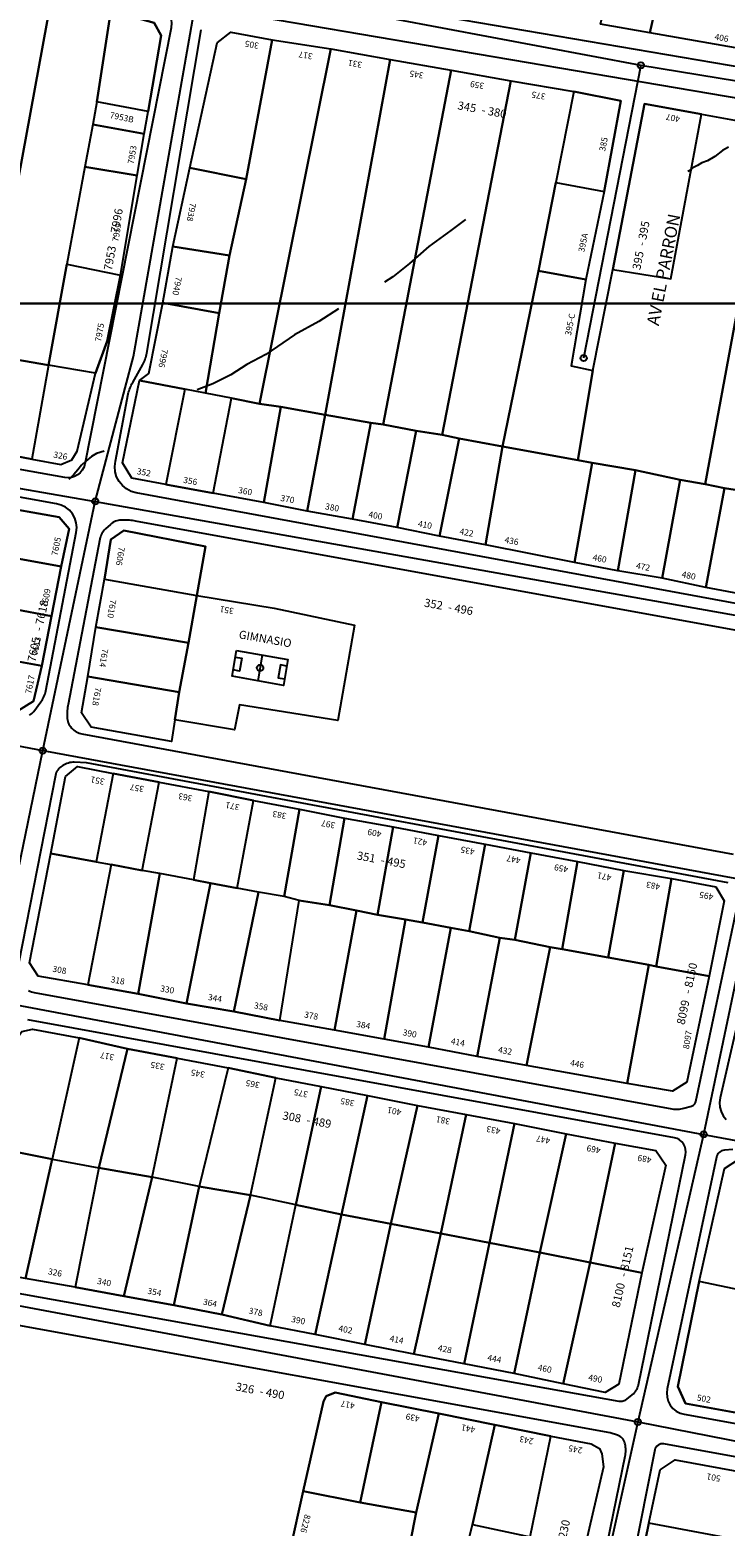
# Model space of a CAD drawing. Extents: x 341965 to 349308, y 6286600 to 6293425.
# Drawn here: x 346050 to 346219, y 6288702 to 6289067 of the extents above; entities that cross this region are included whole.
import ezdxf

# ---------------------------------------------------------------- set-up
doc = ezdxf.new("R2010")
doc.units = 0
doc.header["$MEASUREMENT"] = 0
doc.layers.get('0').update_dxf_attribs({"linetype": 'CONTINUOUS'})
for name, color, linetype in [('1010', 7, 'CONTINUOUS'), ('1400', 7, 'CONTINUOUS'), ('1500', 7, 'CONTINUOUS'), ('2000', 7, 'CONTINUOUS'), ('2510', 7, 'CONTINUOUS'), ('LIMITE_PREDIAL', 7, 'CONTINUOUS')]:
    doc.layers.add(name, color=color, linetype=linetype)

msp = doc.modelspace()

# ---------------------------------------------------------------- linework, layer by layer
at = {"color": 3}
for points in [[(345400, 6289000), (346300, 6289000), (346300, 6289600), (345400, 6289600), (345400, 6289000)], [(345400, 6288400), (346300, 6288400), (346300, 6289000), (345400, 6289000), (345400, 6288400)], [(346100.13, 6288915.48), (346112.66, 6288913.28), (346111.56, 6288907.01), (346099.03, 6288909.22), (346100.13, 6288915.48)], [(346099.86, 6288913.91), (346101.42, 6288913.64), (346100.87, 6288910.51), (346099.31, 6288910.78)], [(346106.4, 6288914.38), (346105.29, 6288908.11)], [(346112.38, 6288911.71), (346110.82, 6288911.99), (346110.27, 6288908.85), (346111.83, 6288908.58)]]:
    msp.add_lwpolyline(points, dxfattribs=at)
at = {"color": 10}
for points in [[(346065.7, 6288951.84), (346072.98, 6288979.48), (346074.98, 6288987.15), (346090.68, 6289076.36), (346094.58, 6289075.67)], [(346138.16, 6289069.44), (346198.63, 6289058.06)], [(346198.63, 6289058.06), (346184.69, 6288986.73)], [(346198.63, 6289058.06), (346264.59, 6289047.27)], [(345912.55, 6288978.43), (346065.7, 6288951.84)], [(346052.92, 6288891.12), (346065.7, 6288951.84)], [(346065.7, 6288951.84), (346242.65, 6288920.35)], [(345901.43, 6288919.91), (346052.92, 6288891.12)], [(346040.33, 6288830.37), (346052.92, 6288891.12)], [(346052.92, 6288891.12), (346226.84, 6288859.11)], [(346226.84, 6288859.11), (346213.93, 6288797.63)], [(346040.33, 6288830.37), (346213.93, 6288797.63)], [(346213.93, 6288797.63), (346197.9, 6288727.59)], [(346213.93, 6288797.63), (346380.72, 6288766.76)], [(346027.34, 6288759.6), (346155.14, 6288735.63), (346197.9, 6288727.59)], [(346197.9, 6288727.59), (346180.88, 6288651.33)], [(346197.9, 6288727.59), (346350.61, 6288697.7), (346365.16, 6288696.38)]]:
    msp.add_lwpolyline(points, dxfattribs=at)
at = {"color": 1}
for points in [[(346219.98, 6289038.15), (346218.52, 6289037.34), (346216.68, 6289035.88), (346214.86, 6289034.82), (346213.5, 6289034.26), (346212.45, 6289033.69), (346211.15, 6289032.98), (346210.21, 6289032.3), (346210.1, 6289032.18)], [(346155.91, 6289020.46), (346152.3, 6289017.79), (346146.97, 6289013.93), (346142.26, 6289009.81), (346138.21, 6289006.51), (346136.17, 6289005.24)], [(346124.96, 6288998.75), (346120.15, 6288995.68), (346114.27, 6288992.42), (346107.24, 6288987.63), (346102.6, 6288985.21), (346098.71, 6288982.68), (346094.33, 6288980.48), (346090.55, 6288978.97)], [(346067.88, 6288964.09), (346066.01, 6288963.47), (346064.76, 6288962.77), (346063.42, 6288961.64), (346062.37, 6288960.67), (346061.48, 6288959.54), (346060.49, 6288958.38), (346059.26, 6288957.14)]]:
    msp.add_lwpolyline(points, dxfattribs=at)
for centre in [(346198.62, 6289058.06), (346184.68, 6288986.73)]:
    msp.add_circle(centre, 0.759)
at = {"color": 3}
msp.add_circle((346105.85, 6288911.25), 0.795, dxfattribs=at)
at = {"layer": '1400', "color": 2}
for points in [[(346262.58, 6289082.63), (346258.4, 6289064.05), (346256.57, 6289056.05), (346232.78, 6289060.36), (346200.8, 6289066), (346188.82, 6289068.05)], [(346038.38, 6288964.43), (346050.28, 6288962.13), (346057.28, 6288960.83), (346059.98, 6288961.93), (346061.28, 6288964.03), (346065.78, 6288983.03), (346068.58, 6288990.83), (346071.88, 6289006.93), (346075.88, 6289031.23), (346077.58, 6289041.33), (346078.58, 6289046.83), (346081.78, 6289065.33), (346080.08, 6289068.43), (346069.48, 6289071.33), (346054.88, 6289073.63), (346040.18, 6289076.13)], [(346225.27, 6288928.83), (346214.49, 6288930.83), (346203.81, 6288933.13), (346193.02, 6288934.94), (346182.44, 6288936.94), (346160.78, 6288941.25), (346149.6, 6288943.36), (346139.22, 6288945.46), (346128.34, 6288947.47), (346117.36, 6288949.48), (346106.78, 6288951.58), (346094.4, 6288953.8), (346082.92, 6288955.91), (346074.64, 6288957.49), (346072.37, 6288961.22), (346076.47, 6288981.28), (346078.79, 6288982.95), (346082.15, 6289000.22), (346084.59, 6289013.9), (346088.77, 6289033.06), (346095.37, 6289063.5), (346098.7, 6289066.16), (346108.78, 6289064.27), (346123.06, 6289062.03), (346137.53, 6289059.49), (346152.41, 6289056.84), (346166.98, 6289054.3), (346182.26, 6289051.65), (346193.74, 6289049.44), (346189.72, 6289027.28), (346185.21, 6289005.92), (346181.61, 6288984.85), (346186.9, 6288983.7), (346191.84, 6289008.35), (346199.53, 6289048.68), (346213.41, 6289046.15), (346230.38, 6289043.08)], [(346046.57, 6288900.68), (346050.67, 6288903.18), (346052.67, 6288911.78), (346055.07, 6288923.88), (346057.37, 6288935.98), (346059.37, 6288945.18), (346056.87, 6288947.98), (346040.37, 6288950.88)], [(346128.84, 6288921.69), (346124.78, 6288898.43), (346100.82, 6288902.28), (346099.61, 6288896.16), (346085.07, 6288898.66), (346084.25, 6288893.34), (346064.69, 6288896.86), (346062.34, 6288900.33), (346063.92, 6288909.15), (346065.84, 6288921.18), (346067.97, 6288932.91), (346069.53, 6288942.54), (346072.7, 6288944.78), (346092.56, 6288940.87), (346090.43, 6288928.94), (346109.28, 6288925.81), (346128.84, 6288921.69)], [(346215.26, 6288836.15), (346209.82, 6288810.39), (346206.32, 6288808.19), (346195.26, 6288810.05), (346170.76, 6288814.45), (346158.76, 6288816.65), (346146.86, 6288818.85), (346136.06, 6288820.85), (346123.96, 6288823.05), (346110.66, 6288825.35), (346099.46, 6288827.55), (346087.96, 6288829.55), (346076.16, 6288831.85), (346063.86, 6288834.05), (346051.76, 6288836.15), (346049.66, 6288839.45), (346054.86, 6288866.05), (346058.46, 6288884.85), (346061.36, 6288887.25), (346070.06, 6288885.55), (346081.26, 6288883.45), (346093.36, 6288881.15), (346104.26, 6288878.95), (346115.46, 6288876.85), (346126.46, 6288874.65), (346138.26, 6288872.55), (346149.36, 6288870.45), (346160.66, 6288868.35), (346171.86, 6288866.25), (346183.16, 6288864.15), (346194.46, 6288861.95), (346206.06, 6288859.95), (346216.86, 6288857.95), (346218.96, 6288854.55), (346215.26, 6288836.15)], [(346047.81, 6288822.73), (346050.42, 6288823.3), (346061.79, 6288821.15), (346073.56, 6288818.5), (346085.63, 6288816.24), (346098.1, 6288813.87), (346109.67, 6288811.42), (346120.74, 6288809.28), (346132.01, 6288807.13), (346144.18, 6288804.67), (346156.05, 6288802.52), (346167.83, 6288800.26), (346180.4, 6288797.8), (346192.37, 6288795.54), (346202.24, 6288793.69), (346204.69, 6288790.16)], [(346204.69, 6288790.16), (346198.85, 6288763.93), (346193.29, 6288736.8), (346189.97, 6288734.74), (346179.7, 6288736.9), (346167.73, 6288739.36), (346155.56, 6288741.72), (346143.29, 6288744.08), (346131.42, 6288746.43), (346119.25, 6288748.89), (346108.28, 6288751.04), (346096.51, 6288753.79), (346084.84, 6288756.04), (346072.67, 6288758.2), (346060.8, 6288760.46), (346048.72, 6288762.52)], [(346207.62, 6288736.25), (346212.87, 6288761.84), (346218.97, 6288789.36), (346222.5, 6288791.62)], [(346113.2, 6288696.43), (346116.37, 6288710.77), (346121.27, 6288732.58), (346122, 6288733.87), (346124.12, 6288734.73), (346135.47, 6288732.42), (346149.42, 6288729.65), (346163.08, 6288726.9), (346176.73, 6288724.14), (346186.49, 6288722.26)], [(346222.02, 6288729.82), (346209.47, 6288732.12), (346207.62, 6288736.25)], [(346186.49, 6288722.26), (346188.57, 6288721.12), (346189.15, 6288719.81), (346189.49, 6288716.7), (346185.02, 6288697.08)], [(346197.3, 6288687.03), (346200.61, 6288702.93), (346203.3, 6288715.93), (346207, 6288718.33), (346232.2, 6288713.74), (346244.7, 6288711.43), (346257.4, 6288709.03), (346263.3, 6288708.03), (346269.61, 6288706.83), (346282, 6288704.54), (346294.4, 6288702.23)]]:
    msp.add_lwpolyline(points, dxfattribs=at)
at = {"layer": '1500'}
for centre in [(346065.69, 6288951.84), (346052.91, 6288891.12), (346213.92, 6288797.63), (346197.89, 6288727.59)]:
    msp.add_circle(centre, 0.759, dxfattribs=at)
at = {"layer": '2000', "color": 1}
for points in [[(345794.54, 6289123.5), (346079.01, 6289074.63), (346080.22, 6289074.3), (346081.35, 6289073.73), (346082.34, 6289072.95), (346083.15, 6289071.99), (346083.76, 6289070.88), (346084.14, 6289069.68), (346084.28, 6289068.43), (346084.16, 6289067.17), (346063.16, 6288960.88)], [(346151.44, 6289069.76), (346258.35, 6289051.57), (346259.26, 6289051.5), (346260.17, 6289051.61), (346261.04, 6289051.89), (346261.84, 6289052.33), (346262.54, 6289052.92), (346263.12, 6289053.63), (346263.55, 6289054.43), (346263.82, 6289055.31), (346264.64, 6289059.37), (346273.8, 6289097.85)], [(346098.11, 6289071.19), (346255.71, 6289044.38), (346256.82, 6289044.06)], [(346235.41, 6288924.47), (346075.66, 6288953.9), (346074.42, 6288954.27), (346073.29, 6288954.87), (346072.3, 6288955.69), (346071.49, 6288956.69), (346070.9, 6288957.83), (346070.55, 6288959.07), (346070.46, 6288960.35), (346070.62, 6288961.62), (346073.75, 6288978.04), (346073.84, 6288978.4), (346073.94, 6288978.76), (346074.06, 6288979.11), (346074.19, 6288979.46), (346074.33, 6288979.81), (346074.48, 6288980.15), (346074.65, 6288980.48), (346074.83, 6288980.81), (346077.28, 6288985.17), (346077.45, 6288985.5), (346077.62, 6288985.84), (346077.76, 6288986.18), (346077.9, 6288986.52), (346078.02, 6288986.87), (346078.13, 6288987.23), (346078.22, 6288987.59), (346078.3, 6288987.95), (346091.53, 6289066.69)], [(346063.16, 6288960.88), (346062.91, 6288960.11), (346062.53, 6288959.4), (346062.02, 6288958.79), (346061.39, 6288958.28), (346060.68, 6288957.9), (346059.91, 6288957.66), (346059.11, 6288957.58), (346058.31, 6288957.65), (345923.29, 6288981.67)], [(346049.67, 6288899.73), (346049.96, 6288899.93), (346050.24, 6288900.16), (346050.49, 6288900.41), (346050.72, 6288900.69), (346052.45, 6288903), (346052.66, 6288903.3), (346052.86, 6288903.61), (346053.04, 6288903.93), (346053.2, 6288904.26), (346053.34, 6288904.6), (346053.47, 6288904.95), (346053.58, 6288905.3), (346053.66, 6288905.66), (346061.09, 6288944.28), (346061.2, 6288945.45), (346061.07, 6288946.62), (346060.72, 6288947.75), (346060.15, 6288948.78), (346059.39, 6288949.68), (346058.46, 6288950.41), (346057.41, 6288950.95), (346056.28, 6288951.27), (345918.19, 6288976.14)], [(346230.42, 6288918.86), (346075.51, 6288947.04), (346075.15, 6288947.11), (346074.78, 6288947.16), (346074.41, 6288947.21), (346074.03, 6288947.24), (346073.66, 6288947.27), (346073.29, 6288947.28), (346072.91, 6288947.29), (346072.54, 6288947.29), (346072, 6288947.28), (346071.64, 6288947.26), (346071.29, 6288947.2), (346070.94, 6288947.12), (346070.6, 6288947), (346070.28, 6288946.85), (346069.97, 6288946.67), (346069.67, 6288946.47), (346069.4, 6288946.24), (346068.22, 6288945.14), (346067.96, 6288944.89), (346067.73, 6288944.61), (346067.52, 6288944.32), (346067.33, 6288944.01), (346067.16, 6288943.69), (346067.03, 6288943.35), (346066.91, 6288943.01), (346066.83, 6288942.65), (346059.07, 6288902.37), (346059, 6288902), (346058.95, 6288901.63), (346058.9, 6288901.26), (346058.86, 6288900.89), (346058.84, 6288900.52), (346058.82, 6288900.15), (346058.82, 6288899.77), (346058.82, 6288899.4), (346058.82, 6288899.33), (346058.85, 6288898.97), (346058.9, 6288898.61), (346058.99, 6288898.27), (346059.11, 6288897.93), (346059.26, 6288897.6), (346059.43, 6288897.29), (346059.63, 6288896.99), (346059.86, 6288896.71), (346059.97, 6288896.59), (346060.22, 6288896.33), (346060.5, 6288896.09), (346060.79, 6288895.87), (346061.09, 6288895.68), (346061.42, 6288895.52), (346061.75, 6288895.38), (346062.09, 6288895.27), (346062.45, 6288895.19), (346221.08, 6288865.88)], [(346060.23, 6288888.27), (346059.87, 6288888.24), (346059.51, 6288888.19), (346059.15, 6288888.1), (346058.81, 6288888), (346058.47, 6288887.86), (346058.14, 6288887.7), (346057.83, 6288887.52), (346057.58, 6288887.36), (346057.29, 6288887.16), (346057.02, 6288886.93), (346056.78, 6288886.67), (346056.56, 6288886.39), (346056.37, 6288886.09), (346056.21, 6288885.77), (346056.08, 6288885.44), (346055.99, 6288885.1), (346047.12, 6288839.63)], [(346219.89, 6288858.92), (346063.57, 6288888.16), (346060.59, 6288888.27), (346060.23, 6288888.27)], [(346049.47, 6288832.68), (346049.8, 6288832.53), (346050.14, 6288832.4), (346050.49, 6288832.29), (346050.84, 6288832.21), (346206.19, 6288803.87), (346206.56, 6288803.81), (346206.92, 6288803.78), (346207.29, 6288803.76), (346207.66, 6288803.76), (346208.03, 6288803.79), (346208.39, 6288803.84), (346208.75, 6288803.91), (346209.11, 6288804), (346210.96, 6288804.52), (346211.15, 6288804.59), (346211.32, 6288804.68), (346211.48, 6288804.79), (346211.63, 6288804.93), (346211.75, 6288805.08), (346211.86, 6288805.25), (346211.94, 6288805.43), (346212, 6288805.62), (346222.48, 6288854.98)], [(346228.18, 6288850.92), (346217.96, 6288806.51)], [(346037.73, 6288760.55), (346193.27, 6288732.68), (346193.53, 6288732.64), (346193.78, 6288732.64), (346194.04, 6288732.66), (346194.29, 6288732.7), (346194.54, 6288732.78), (346194.77, 6288732.88), (346195, 6288733.01), (346195.21, 6288733.16), (346196.55, 6288734.24), (346196.82, 6288734.47), (346197.07, 6288734.73), (346197.3, 6288735.01), (346197.51, 6288735.31), (346197.69, 6288735.62), (346197.84, 6288735.95), (346197.97, 6288736.29), (346198.07, 6288736.63), (346209.47, 6288792.67), (346209.56, 6288793.35), (346209.51, 6288794.03), (346209.33, 6288794.7), (346209.02, 6288795.31), (346208.6, 6288795.85), (346208.07, 6288796.29), (346207.47, 6288796.61), (346206.81, 6288796.81), (346049.26, 6288825.54)], [(346217.96, 6288806.51), (346217.8, 6288805.39), (346217.87, 6288804.27), (346218.17, 6288803.18), (346218.68, 6288802.18), (346219.38, 6288801.3)], [(346221, 6288794), (346218.97, 6288793.79), (346218.63, 6288793.73), (346218.31, 6288793.61), (346218.01, 6288793.45), (346217.73, 6288793.25), (346217.5, 6288793), (346217.3, 6288792.72), (346217.15, 6288792.41), (346217.05, 6288792.08), (346205.05, 6288735.68)], [(346182.62, 6288659.71), (346194.78, 6288719.24), (346194.85, 6288719.61), (346194.9, 6288719.97), (346194.93, 6288720.34), (346194.94, 6288720.71), (346194.93, 6288721.08), (346194.9, 6288721.45), (346194.85, 6288721.81), (346194.78, 6288722.18), (346194.72, 6288722.44), (346194.62, 6288722.77), (346194.49, 6288723.08), (346194.31, 6288723.37), (346194.1, 6288723.64), (346193.86, 6288723.87), (346193.58, 6288724.08), (346193.28, 6288724.24), (346192.97, 6288724.36), (346191.12, 6288724.95), (346037.15, 6288752.87)], [(346205.05, 6288735.68), (346204.93, 6288734.65), (346205.02, 6288733.62), (346205.31, 6288732.62), (346205.8, 6288731.7), (346206.46, 6288730.9), (346207.27, 6288730.25), (346208.19, 6288729.77), (346209.18, 6288729.48), (346358.69, 6288702.34)], [(346353.85, 6288695.09), (346204.26, 6288722.26), (346203.89, 6288722.29), (346203.52, 6288722.25), (346203.17, 6288722.14), (346202.84, 6288721.97), (346202.56, 6288721.73), (346202.32, 6288721.45), (346202.15, 6288721.12), (346202.03, 6288720.77), (346189.42, 6288657.28)]]:
    msp.add_lwpolyline(points, dxfattribs=at)
at = {"layer": 'LIMITE_PREDIAL', "color": 4}
for points in [[(346200.8, 6289066), (346208.55, 6289100.06), (346212.01, 6289114.55), (346220.99, 6289112.07), (346243.28, 6289106.78), (346240.02, 6289091.43), (346232.78, 6289060.36), (346200.8, 6289066)], [(346188.82, 6289068.05), (346197.26, 6289102.51), (346208.55, 6289100.06), (346200.8, 6289066), (346188.82, 6289068.05)], [(346040.18, 6289076.13), (346054.88, 6289073.63), (346039.08, 6288987.63), (346030.98, 6288989.13), (346024.68, 6288990.23), (346040.18, 6289076.13)], [(346054.88, 6289073.63), (346069.48, 6289071.33), (346066.08, 6289049.13), (346065.08, 6289043.63), (346063.18, 6289033.33), (346058.78, 6289009.63), (346054.28, 6288985.03), (346042.58, 6288987.03), (346039.08, 6288987.63), (346054.88, 6289073.63)], [(346078.58, 6289046.83), (346066.08, 6289049.13), (346069.48, 6289071.33), (346080.08, 6289068.43), (346081.78, 6289065.33), (346078.58, 6289046.83)], [(346108.78, 6289064.27), (346102.45, 6289030.33), (346088.77, 6289033.06), (346095.37, 6289063.5), (346098.7, 6289066.16), (346108.78, 6289064.27)], [(346123.06, 6289062.03), (346105.72, 6288975.59), (346098.93, 6288976.96), (346092.54, 6288978.22), (346095.93, 6288997.69), (346098.37, 6289011.76), (346102.45, 6289030.33), (346108.78, 6289064.27), (346123.06, 6289062.03)], [(346123.06, 6289062.03), (346137.53, 6289059.49), (346121.69, 6288972.94), (346110.91, 6288974.84), (346105.72, 6288975.59), (346123.06, 6289062.03)], [(346137.53, 6289059.49), (346152.41, 6289056.84), (346135.87, 6288970.6), (346132.87, 6288970.93), (346121.69, 6288972.94), (346137.53, 6289059.49)], [(346152.41, 6289056.84), (346166.98, 6289054.3), (346150.24, 6288968.06), (346143.85, 6288969.02), (346135.87, 6288970.6), (346152.41, 6289056.84)], [(346166.98, 6289054.3), (346182.26, 6289051.65), (346177.94, 6289029.49), (346173.73, 6289008.03), (346164.92, 6288965.21), (346154.34, 6288967.12), (346150.24, 6288968.06), (346166.98, 6289054.3)], [(346182.26, 6289051.65), (346177.94, 6289029.49), (346189.72, 6289027.28), (346193.74, 6289049.44), (346182.26, 6289051.65)], [(346078.58, 6289046.83), (346066.08, 6289049.13), (346065.08, 6289043.63), (346077.58, 6289041.33), (346078.58, 6289046.83)], [(346199.53, 6289048.68), (346191.84, 6289008.35), (346205.92, 6289006.02), (346213.41, 6289046.15), (346199.53, 6289048.68)], [(346077.58, 6289041.33), (346065.08, 6289043.63), (346063.18, 6289033.33), (346075.88, 6289031.23), (346077.58, 6289041.33)], [(346213.41, 6289046.15), (346230.38, 6289043.08), (346214.33, 6288956.03), (346208.24, 6288957.09), (346197.36, 6288959.4), (346186.78, 6288961.2), (346183.29, 6288961.84), (346186.9, 6288983.7), (346191.84, 6289008.35), (346205.92, 6289006.02), (346213.41, 6289046.15)], [(346230.38, 6289043.08), (346244.65, 6289040.54), (346237.17, 6289000.71), (346235.05, 6288989.03), (346232.64, 6288977.16), (346228.31, 6288953.6), (346219.02, 6288955.09), (346214.33, 6288956.03), (346230.38, 6289043.08)], [(346075.88, 6289031.23), (346063.18, 6289033.33), (346058.78, 6289009.63), (346071.88, 6289006.93), (346075.88, 6289031.23)], [(346088.77, 6289033.06), (346102.45, 6289030.33), (346098.37, 6289011.76), (346084.59, 6289013.9), (346088.77, 6289033.06)], [(346185.21, 6289005.92), (346173.73, 6289008.03), (346177.94, 6289029.49), (346189.72, 6289027.28), (346185.21, 6289005.92)], [(346082.15, 6289000.22), (346084.59, 6289013.9), (346098.37, 6289011.76), (346095.93, 6288997.69), (346082.15, 6289000.22)], [(346058.78, 6289009.63), (346071.88, 6289006.93), (346068.58, 6288990.83), (346065.78, 6288983.03), (346054.28, 6288985.03), (346058.78, 6289009.63)], [(346173.73, 6289008.03), (346185.21, 6289005.92), (346181.61, 6288984.85), (346186.9, 6288983.7), (346183.29, 6288961.84), (346164.92, 6288965.21), (346173.73, 6289008.03)], [(346076.47, 6288981.28), (346078.79, 6288982.95), (346082.15, 6289000.22), (346095.93, 6288997.69), (346092.54, 6288978.22), (346087.55, 6288979.17), (346076.47, 6288981.28)], [(346050.28, 6288962.13), (346038.38, 6288964.43), (346042.58, 6288987.03), (346054.28, 6288985.03), (346050.28, 6288962.13)], [(346057.28, 6288960.83), (346059.98, 6288961.93), (346061.28, 6288964.03), (346065.78, 6288983.03), (346054.28, 6288985.03), (346050.28, 6288962.13), (346057.28, 6288960.83)], [(346074.64, 6288957.49), (346072.37, 6288961.22), (346076.47, 6288981.28), (346087.55, 6288979.17), (346082.92, 6288955.91), (346074.64, 6288957.49)], [(346082.92, 6288955.91), (346094.4, 6288953.8), (346098.93, 6288976.96), (346092.54, 6288978.22), (346087.55, 6288979.17), (346082.92, 6288955.91)], [(346094.4, 6288953.8), (346098.93, 6288976.96), (346105.72, 6288975.59), (346110.91, 6288974.84), (346106.78, 6288951.58), (346094.4, 6288953.8)], [(346110.91, 6288974.84), (346121.69, 6288972.94), (346117.36, 6288949.48), (346106.78, 6288951.58), (346110.91, 6288974.84)], [(346121.69, 6288972.94), (346132.87, 6288970.93), (346128.34, 6288947.47), (346117.36, 6288949.48), (346121.69, 6288972.94)], [(346132.87, 6288970.93), (346135.87, 6288970.6), (346143.85, 6288969.02), (346139.22, 6288945.46), (346128.34, 6288947.47), (346132.87, 6288970.93)], [(346143.85, 6288969.02), (346150.24, 6288968.06), (346154.34, 6288967.12), (346149.6, 6288943.36), (346139.22, 6288945.46), (346143.85, 6288969.02)], [(346154.34, 6288967.12), (346164.92, 6288965.21), (346160.78, 6288941.25), (346149.6, 6288943.36), (346154.34, 6288967.12)], [(346164.92, 6288965.21), (346183.29, 6288961.84), (346186.78, 6288961.2), (346182.44, 6288936.94), (346160.78, 6288941.25), (346164.92, 6288965.21)], [(346186.78, 6288961.2), (346197.36, 6288959.4), (346193.02, 6288934.94), (346182.44, 6288936.94), (346186.78, 6288961.2)], [(346197.36, 6288959.4), (346208.24, 6288957.09), (346203.81, 6288933.13), (346193.02, 6288934.94), (346197.36, 6288959.4)], [(346208.24, 6288957.09), (346214.33, 6288956.03), (346219.02, 6288955.09), (346214.49, 6288930.83), (346203.81, 6288933.13), (346208.24, 6288957.09)], [(346219.02, 6288955.09), (346228.31, 6288953.6), (346229, 6288953.19), (346225.27, 6288928.83), (346214.49, 6288930.83), (346219.02, 6288955.09)], [(346059.37, 6288945.18), (346057.37, 6288935.98), (346038.17, 6288939.48), (346040.37, 6288950.88), (346056.87, 6288947.98), (346059.37, 6288945.18)], [(346067.97, 6288932.91), (346090.43, 6288928.94), (346092.56, 6288940.87), (346072.7, 6288944.78), (346069.53, 6288942.54), (346067.97, 6288932.91)], [(346057.37, 6288935.98), (346055.07, 6288923.88), (346035.97, 6288927.48), (346038.17, 6288939.48), (346057.37, 6288935.98)], [(346065.84, 6288921.18), (346067.97, 6288932.91), (346090.43, 6288928.94), (346088.4, 6288917.41), (346065.84, 6288921.18)], [(346055.07, 6288923.88), (346052.67, 6288911.78), (346033.87, 6288915.18), (346035.97, 6288927.48), (346055.07, 6288923.88)], [(346085.07, 6288898.66), (346086.17, 6288905.37), (346088.4, 6288917.41), (346090.43, 6288928.94), (346109.28, 6288925.81), (346128.84, 6288921.69), (346124.78, 6288898.43), (346100.82, 6288902.28), (346099.61, 6288896.16), (346085.07, 6288898.66)], [(346063.92, 6288909.15), (346065.84, 6288921.18), (346088.4, 6288917.41), (346086.17, 6288905.37), (346063.92, 6288909.15)], [(346052.67, 6288911.78), (346050.67, 6288903.18), (346046.57, 6288900.68), (346031.67, 6288903.48), (346033.87, 6288915.18), (346052.67, 6288911.78)], [(346064.69, 6288896.86), (346062.34, 6288900.33), (346063.92, 6288909.15), (346086.17, 6288905.37), (346085.07, 6288898.66), (346084.25, 6288893.34), (346064.69, 6288896.86)], [(346054.86, 6288866.05), (346058.46, 6288884.85), (346061.36, 6288887.25), (346070.06, 6288885.55), (346065.96, 6288864.05), (346054.86, 6288866.05)], [(346070.06, 6288885.55), (346065.96, 6288864.05), (346069.56, 6288863.35), (346077.16, 6288861.95), (346081.26, 6288883.45), (346070.06, 6288885.55)], [(346081.26, 6288883.45), (346093.36, 6288881.15), (346089.66, 6288859.65), (346081.46, 6288861.15), (346077.16, 6288861.95), (346081.26, 6288883.45)], [(346093.36, 6288881.15), (346089.66, 6288859.65), (346093.76, 6288858.85), (346100.26, 6288857.65), (346104.26, 6288878.95), (346093.36, 6288881.15)], [(346104.26, 6288878.95), (346115.46, 6288876.85), (346111.76, 6288855.55), (346105.46, 6288856.65), (346100.26, 6288857.65), (346104.26, 6288878.95)], [(346115.46, 6288876.85), (346126.46, 6288874.65), (346122.76, 6288853.45), (346115.36, 6288854.65), (346111.76, 6288855.55), (346115.46, 6288876.85)], [(346126.46, 6288874.65), (346138.26, 6288872.55), (346134.46, 6288851.15), (346129.36, 6288852.15), (346122.76, 6288853.45), (346126.46, 6288874.65)], [(346138.26, 6288872.55), (346149.36, 6288870.45), (346145.46, 6288849.25), (346141.26, 6288849.95), (346134.46, 6288851.15), (346138.26, 6288872.55)], [(346149.36, 6288870.45), (346160.66, 6288868.35), (346156.76, 6288847.15), (346152.36, 6288847.95), (346145.46, 6288849.25), (346149.36, 6288870.45)], [(346051.76, 6288836.15), (346049.66, 6288839.45), (346054.86, 6288866.05), (346065.96, 6288864.05), (346069.56, 6288863.35), (346063.86, 6288834.05), (346051.76, 6288836.15)], [(346160.66, 6288868.35), (346171.86, 6288866.25), (346167.96, 6288845.05), (346164.26, 6288845.55), (346156.76, 6288847.15), (346160.66, 6288868.35)], [(346171.86, 6288866.25), (346183.16, 6288864.15), (346179.46, 6288842.75), (346176.56, 6288843.25), (346167.96, 6288845.05), (346171.86, 6288866.25)], [(346063.86, 6288834.05), (346076.16, 6288831.85), (346081.46, 6288861.15), (346077.16, 6288861.95), (346069.56, 6288863.35), (346063.86, 6288834.05)], [(346183.16, 6288864.15), (346194.46, 6288861.95), (346190.66, 6288840.75), (346179.46, 6288842.75), (346183.16, 6288864.15)], [(346194.46, 6288861.95), (346206.06, 6288859.95), (346202.36, 6288838.55), (346200.56, 6288838.95), (346190.66, 6288840.75), (346194.46, 6288861.95)], [(346076.16, 6288831.85), (346087.96, 6288829.55), (346093.76, 6288858.85), (346089.66, 6288859.65), (346081.46, 6288861.15), (346076.16, 6288831.85)], [(346087.96, 6288829.55), (346099.46, 6288827.55), (346105.46, 6288856.65), (346100.26, 6288857.65), (346093.76, 6288858.85), (346087.96, 6288829.55)], [(346206.06, 6288859.95), (346216.86, 6288857.95), (346218.96, 6288854.55), (346215.26, 6288836.15), (346202.36, 6288838.55), (346206.06, 6288859.95)], [(346099.46, 6288827.55), (346110.66, 6288825.35), (346115.36, 6288854.65), (346111.76, 6288855.55), (346105.46, 6288856.65), (346099.46, 6288827.55)], [(346115.36, 6288854.65), (346122.76, 6288853.45), (346129.36, 6288852.15), (346123.96, 6288823.05), (346110.66, 6288825.35), (346115.36, 6288854.65)], [(346129.36, 6288852.15), (346134.46, 6288851.15), (346141.26, 6288849.95), (346136.06, 6288820.85), (346123.96, 6288823.05), (346129.36, 6288852.15)], [(346141.26, 6288849.95), (346145.46, 6288849.25), (346152.36, 6288847.95), (346146.86, 6288818.85), (346136.06, 6288820.85), (346141.26, 6288849.95)], [(346152.36, 6288847.95), (346156.76, 6288847.15), (346164.26, 6288845.55), (346158.76, 6288816.65), (346146.86, 6288818.85), (346152.36, 6288847.95)], [(346164.26, 6288845.55), (346167.96, 6288845.05), (346176.56, 6288843.25), (346170.76, 6288814.45), (346158.76, 6288816.65), (346164.26, 6288845.55)], [(346176.56, 6288843.25), (346179.46, 6288842.75), (346190.66, 6288840.75), (346200.56, 6288838.95), (346195.26, 6288810.05), (346170.76, 6288814.45), (346176.56, 6288843.25)], [(346200.56, 6288838.95), (346202.36, 6288838.55), (346215.26, 6288836.15), (346209.82, 6288810.39), (346206.32, 6288808.19), (346195.26, 6288810.05), (346200.56, 6288838.95)], [(346040.94, 6288794.42), (346046.18, 6288820.45), (346047.81, 6288822.73), (346050.42, 6288823.3), (346061.79, 6288821.15), (346055.2, 6288791.63), (346040.94, 6288794.42)], [(346061.79, 6288821.15), (346055.2, 6288791.63), (346066.58, 6288789.48), (346073.56, 6288818.5), (346061.79, 6288821.15)], [(346073.56, 6288818.5), (346066.58, 6288789.48), (346079.55, 6288787.21), (346085.63, 6288816.24), (346073.56, 6288818.5)], [(346085.63, 6288816.24), (346098.1, 6288813.87), (346091.02, 6288784.96), (346079.55, 6288787.21), (346085.63, 6288816.24)], [(346098.1, 6288813.87), (346091.02, 6288784.96), (346103.49, 6288782.8), (346109.67, 6288811.42), (346098.1, 6288813.87)], [(346109.67, 6288811.42), (346120.74, 6288809.28), (346114.56, 6288780.46), (346103.49, 6288782.8), (346109.67, 6288811.42)], [(346120.74, 6288809.28), (346132.01, 6288807.13), (346125.73, 6288778.11), (346114.56, 6288780.46), (346120.74, 6288809.28)], [(346132.01, 6288807.13), (346144.18, 6288804.67), (346137.7, 6288775.85), (346125.73, 6288778.11), (346132.01, 6288807.13)], [(346144.18, 6288804.67), (346156.05, 6288802.52), (346149.88, 6288773.49), (346137.7, 6288775.85), (346144.18, 6288804.67)], [(346156.05, 6288802.52), (346167.83, 6288800.26), (346161.75, 6288771.24), (346149.88, 6288773.49), (346156.05, 6288802.52)], [(346167.83, 6288800.26), (346180.4, 6288797.8), (346174.02, 6288768.88), (346161.75, 6288771.24), (346167.83, 6288800.26)], [(346180.4, 6288797.8), (346192.37, 6288795.54), (346186.29, 6288766.42), (346174.02, 6288768.88), (346180.4, 6288797.8)], [(346048.72, 6288762.52), (346037.15, 6288764.57), (346035.51, 6288769.29), (346040.94, 6288794.42), (346055.2, 6288791.63), (346048.72, 6288762.52)], [(346192.37, 6288795.54), (346202.24, 6288793.69), (346204.69, 6288790.16), (346198.85, 6288763.93), (346186.29, 6288766.42), (346192.37, 6288795.54)], [(346060.8, 6288760.46), (346048.72, 6288762.52), (346055.2, 6288791.63), (346066.58, 6288789.48), (346060.8, 6288760.46)], [(346060.8, 6288760.46), (346072.67, 6288758.2), (346079.55, 6288787.21), (346066.58, 6288789.48), (346060.8, 6288760.46)], [(346218.97, 6288789.36), (346222.5, 6288791.62), (346234.27, 6288789.17), (346228.31, 6288760.34), (346227.98, 6288758.65), (346212.87, 6288761.84), (346218.97, 6288789.36)], [(346084.84, 6288756.04), (346091.02, 6288784.96), (346079.55, 6288787.21), (346072.67, 6288758.2), (346084.84, 6288756.04)], [(346084.84, 6288756.04), (346096.51, 6288753.79), (346103.49, 6288782.8), (346091.02, 6288784.96), (346084.84, 6288756.04)], [(346096.51, 6288753.79), (346108.28, 6288751.04), (346114.56, 6288780.46), (346103.49, 6288782.8), (346096.51, 6288753.79)], [(346114.56, 6288780.46), (346125.73, 6288778.11), (346119.25, 6288748.89), (346108.28, 6288751.04), (346114.56, 6288780.46)], [(346125.73, 6288778.11), (346137.7, 6288775.85), (346131.42, 6288746.43), (346119.25, 6288748.89), (346125.73, 6288778.11)], [(346137.7, 6288775.85), (346149.88, 6288773.49), (346143.29, 6288744.08), (346131.42, 6288746.43), (346137.7, 6288775.85)], [(346149.88, 6288773.49), (346161.75, 6288771.24), (346155.56, 6288741.72), (346143.29, 6288744.08), (346149.88, 6288773.49)], [(346161.75, 6288771.24), (346174.02, 6288768.88), (346167.73, 6288739.36), (346155.56, 6288741.72), (346161.75, 6288771.24)], [(346174.02, 6288768.88), (346186.29, 6288766.42), (346179.7, 6288736.9), (346167.73, 6288739.36), (346174.02, 6288768.88)], [(346186.29, 6288766.42), (346198.85, 6288763.93), (346193.29, 6288736.8), (346189.97, 6288734.74), (346179.7, 6288736.9), (346186.29, 6288766.42)], [(346227.98, 6288758.65), (346212.87, 6288761.84), (346207.62, 6288736.25), (346209.47, 6288732.12), (346222.02, 6288729.82), (346227.98, 6288758.65)], [(346135.47, 6288732.42), (346124.12, 6288734.73), (346122, 6288733.87), (346121.27, 6288732.58), (346116.37, 6288710.77), (346130.22, 6288708.01), (346135.47, 6288732.42)], [(346149.42, 6288729.65), (346135.47, 6288732.42), (346130.22, 6288708.01), (346143.87, 6288705.55), (346149.42, 6288729.65)], [(346163.08, 6288726.9), (346149.42, 6288729.65), (346143.87, 6288705.55), (346142.44, 6288698.18), (346155.89, 6288695.73), (346157.62, 6288702.6), (346163.08, 6288726.9)], [(346176.73, 6288724.14), (346163.08, 6288726.9), (346157.62, 6288702.6), (346171.67, 6288699.63), (346176.73, 6288724.14)], [(346176.73, 6288724.14), (346186.49, 6288722.26), (346188.57, 6288721.12), (346189.15, 6288719.81), (346189.49, 6288716.7), (346185.02, 6288697.08), (346171.67, 6288699.63), (346176.73, 6288724.14)], [(346200.61, 6288702.93), (346203.3, 6288715.93), (346207, 6288718.33), (346232.2, 6288713.74), (346228.7, 6288697.63), (346200.61, 6288702.93)], [(346116.37, 6288710.77), (346113.2, 6288696.43), (346126.95, 6288693.77), (346140.91, 6288691.21), (346142.44, 6288698.18), (346143.87, 6288705.55), (346130.22, 6288708.01), (346116.37, 6288710.77)], [(346185.02, 6288697.08), (346181.66, 6288682.84), (346168.21, 6288685.8), (346154.36, 6288688.56), (346155.89, 6288695.73), (346157.62, 6288702.6), (346171.67, 6288699.63), (346185.02, 6288697.08)], [(346200.61, 6288702.93), (346197.3, 6288687.03), (346225.5, 6288682.03), (346228.7, 6288697.63), (346200.61, 6288702.93)]]:
    msp.add_lwpolyline(points, dxfattribs=at)

# ---------------------------------------------------------------- texts
at = {"color": 10}
for s, height, rotation, p in [('345', 2, 349.3324, (346153.86, 6289047.37)), (' - 380', 2, 349.3324, (346159.08, 6289046.39)), ('AV EL PARRON', 3, 78.9536, (346202.99, 6288994.47)), (' - 395', 2, 78.9536, (346199.51, 6289013.32)), ('395', 2, 78.9536, (346198.49, 6289008.11))]:
    msp.add_text(s, height=height, rotation=rotation, dxfattribs=at).set_placement(p)
at = {"color": 3}
msp.add_text('GIMNASIO', height=2, rotation=350.0199, dxfattribs=at).set_placement((346100.56, 6288918.49))
at = {"layer": '1010', "color": 10}
for s, rotation, p in [(' - 7996', 79.6984, (346070.99, 6289014.89)), ('7953', 79.6984, (346069.72, 6289007.93)), (' - 7618', 77.865, (346052.59, 6288919.49)), ('352', 349.7334, (346145.71, 6288926.23)), (' - 496', 349.7334, (346150.93, 6288925.28)), ('7605', 77.865, (346051.1, 6288912.57)), ('351', 349.447, (346129.32, 6288864.64)), (' - 495', 349.447, (346134.54, 6288863.67)), (' - 8150', 78.1514, (346210.71, 6288831.15)), ('8099', 78.1514, (346209.26, 6288824.22)), ('308', 349.5043, (346111.19, 6288801.32)), (' - 489', 349.5043, (346116.41, 6288800.35)), (' - 8151', 77.1201, (346195.03, 6288762.2)), ('8100', 77.1201, (346193.45, 6288755.31)), ('326', 349.3897, (346099.77, 6288735.27)), (' - 490', 349.3897, (346104.99, 6288734.29)), (' - 8230', 77.4066, (346179.63, 6288695.49))]:
    msp.add_text(s, height=2, rotation=rotation, dxfattribs=at).set_placement(p)
at = {"layer": '2510', "color": 4}
for s, rotation, p in [('406', 349.9626, (346216.49, 6289064.31)), ('305', 170.2258, (346105.65, 6289063.52)), ('317', 170.2258, (346118.76, 6289060.93)), ('331', 170.2258, (346130.8, 6289058.85)), ('345', 170.2258, (346145.79, 6289056.27)), ('359', 170.2258, (346160.54, 6289053.72)), ('375', 170.2258, (346175.51, 6289051.14)), ('7953B', 348.0719, (346069.15, 6289045.26)), ('407', 169.1944, (346208.27, 6289045.64)), ('385', 78.3233, (346189.91, 6289037.02)), ('7953', 80.1568, (346075.04, 6289033.91)), ('7938', 259.0915, (346088.83, 6289024.66)), ('7959', 80.1568, (346071.32, 6289014.98)), ('395A', 78.3233, (346184.83, 6289012.44)), ('7940', 259.0915, (346085.35, 6289006.66)), ('395-C', 78.9536, (346181.6, 6288992.14)), ('7975', 80.1568, (346067.11, 6288990.63)), ('7996', 259.0915, (346081.95, 6288989.04)), ('326', 349.6188, (346055.41, 6288962.54)), ('352', 349.447, (346075.74, 6288958.49)), ('356', 349.447, (346087.05, 6288956.38)), ('360', 349.447, (346100.43, 6288953.89)), ('370', 349.447, (346110.73, 6288951.97)), ('380', 349.447, (346121.61, 6288949.94)), ('400', 349.447, (346132.16, 6288947.97)), ('410', 349.447, (346144.23, 6288945.72)), ('422', 349.447, (346154.35, 6288943.83)), ('7605', 78.6671, (346056.49, 6288938.5)), ('436', 349.447, (346165.33, 6288941.79)), ('7606', 260.7531, (346071.44, 6288940.83)), ('460', 349.1605, (346186.78, 6288937.51)), ('472', 349.1605, (346197.36, 6288935.49)), ('480', 349.1605, (346208.48, 6288933.36)), ('7609', 78.6671, (346053.98, 6288925.97)), ('7610', 260.7531, (346069.36, 6288928.02)), ('351', 170.2258, (346099.56, 6288925.8)), ('7613', 78.6671, (346051.63, 6288914.21)), ('7614', 260.7531, (346067.41, 6288916.06)), ('7617', 78.6671, (346050.09, 6288904.87)), ('7618', 260.7531, (346065.7, 6288906.65)), ('351', 169.309, (346068.08, 6288884.24)), ('357', 169.309, (346077.68, 6288882.42)), ('363', 169.309, (346089.47, 6288880.19)), ('371', 169.309, (346100.96, 6288878.02)), ('383', 169.309, (346112.39, 6288875.86)), ('397', 169.309, (346124.27, 6288873.61)), ('409', 169.309, (346135.53, 6288871.48)), ('421', 169.309, (346146.66, 6288869.37)), ('435', 169.309, (346158.24, 6288867.18)), ('447', 169.309, (346169.44, 6288865.06)), ('459', 169.309, (346181.02, 6288862.87)), ('471', 169.309, (346191.54, 6288860.88)), ('483', 169.309, (346203.43, 6288858.63)), ('495', 169.309, (346216.39, 6288856.18)), ('308', 349.7334, (346055.19, 6288837.28)), ('318', 349.7334, (346069.37, 6288834.71)), ('330', 349.7334, (346081.45, 6288832.51)), ('344', 349.7334, (346093.07, 6288830.4)), ('358', 349.7334, (346104.28, 6288828.37)), ('378', 349.7334, (346116.52, 6288826.15)), ('384', 349.7334, (346129.2, 6288823.84)), ('390', 349.7334, (346140.51, 6288821.79)), ('8097', 80.2141, (346210.32, 6288818.3)), ('317', 169.1944, (346070.41, 6288817.1)), ('414', 349.7334, (346152.24, 6288819.66)), ('432', 349.7334, (346163.75, 6288817.57)), ('335', 169.1944, (346082.69, 6288814.76)), ('446', 349.7334, (346181.3, 6288814.38)), ('345', 169.1944, (346092.51, 6288812.88)), ('365', 169.1944, (346105.88, 6288810.32)), ('375', 169.1944, (346117.62, 6288808.08)), ('385', 169.1944, (346128.96, 6288805.91)), ('401', 169.1944, (346140.38, 6288803.72)), ('381', 169.1944, (346152.25, 6288801.46)), ('433', 169.1944, (346164.52, 6288799.11)), ('447', 169.1944, (346176.64, 6288796.79)), ('469', 169.1944, (346188.93, 6288794.44)), ('489', 169.1944, (346201.33, 6288792.07)), ('326', 348.874, (346054.1, 6288763.6)), ('340', 348.874, (346066.06, 6288761.25)), ('354', 348.874, (346078.32, 6288758.85)), ('364', 348.874, (346091.86, 6288756.19)), ('378', 348.874, (346102.98, 6288754)), ('390', 348.874, (346113.35, 6288751.96)), ('402', 348.874, (346124.85, 6288749.71)), ('414', 348.874, (346137.33, 6288747.26)), ('428', 348.874, (346149.07, 6288744.95)), ('444', 348.874, (346161.14, 6288742.58)), ('460', 348.874, (346173.4, 6288740.17)), ('490', 348.874, (346185.73, 6288737.75)), ('502', 349.0459, (346212.17, 6288732.85)), ('417', 168.7934, (346129.04, 6288732.2)), ('439', 168.7934, (346144.85, 6288729.06)), ('441', 168.7934, (346158.4, 6288726.37)), ('243', 168.7934, (346172.59, 6288723.56)), ('245', 168.7934, (346184.51, 6288721.34)), ('501', 169.8247, (346218.17, 6288714.49)), ('8226', 255.6538, (346116.77, 6288705.2))]:
    msp.add_text(s, height=1.5, rotation=rotation, dxfattribs=at).set_placement(p)

doc.saveas('drawing.dxf')
